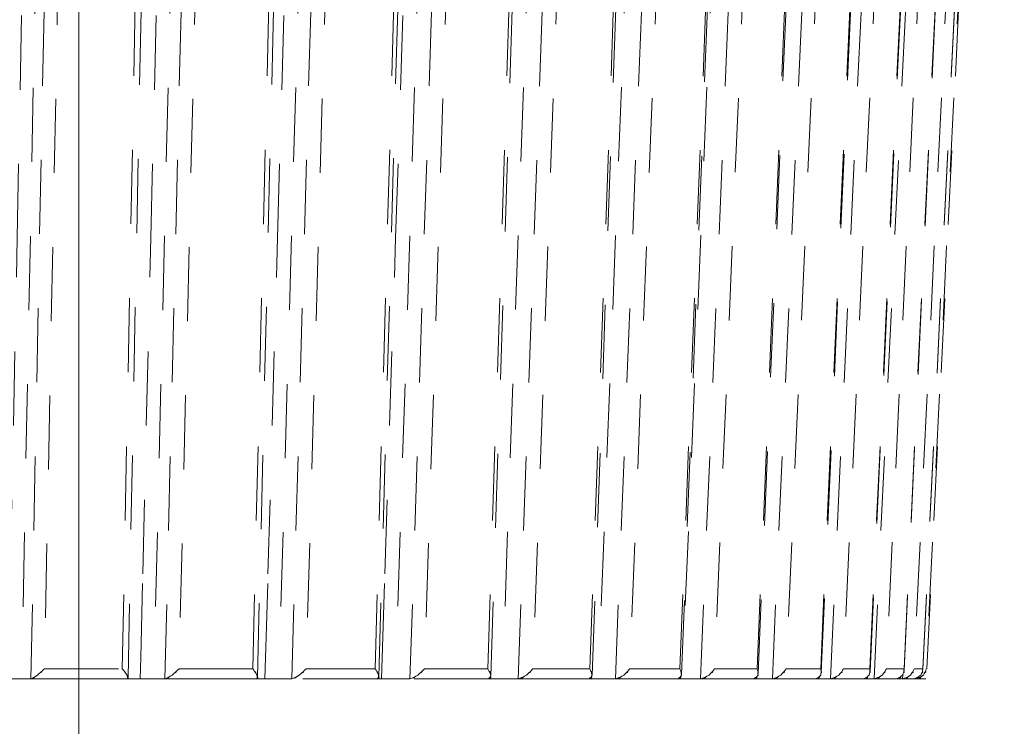
# Model space of a CAD drawing. Units: inches. Extents: x -46 to 344, y -33 to 243.
# Drawn here: x 262 to 271, y 126 to 133 of the extents above; entities that cross this region are included whole.
import ezdxf

# ---------------------------------------------------------------- set-up
doc = ezdxf.new("R2010")
doc.units = ezdxf.units.IN
doc.header["$MEASUREMENT"] = 0
for name, pattern in [('AI-Linetype-105', [1.411111, 0.705556, -0.705556]), ('AI-Linetype-111', [1.411111, 0.705556, -0.705556]), ('AI-Linetype-112', [1.411111, 0.705556, -0.705556]), ('AI-Linetype-116', [1.411111, 0.705556, -0.705556]), ('AI-Linetype-119', [1.411111, 0.705556, -0.705556]), ('AI-Linetype-125', [1.411111, 0.705556, -0.705556]), ('AI-Linetype-131', [1.411111, 0.705556, -0.705556]), ('AI-Linetype-132', [1.411111, 0.705556, -0.705556]), ('AI-Linetype-136', [1.411111, 0.705556, -0.705556]), ('AI-Linetype-139', [1.411111, 0.705556, -0.705556]), ('AI-Linetype-141', [1.411111, 0.705556, -0.705556]), ('AI-Linetype-151', [1.411111, 0.705556, -0.705556]), ('AI-Linetype-152', [1.411111, 0.705556, -0.705556]), ('AI-Linetype-156', [1.411111, 0.705556, -0.705556]), ('AI-Linetype-159', [1.411111, 0.705556, -0.705556]), ('AI-Linetype-165', [1.411111, 0.705556, -0.705556]), ('AI-Linetype-171', [1.411111, 0.705556, -0.705556]), ('AI-Linetype-173', [1.411111, 0.705556, -0.705556]), ('AI-Linetype-176', [1.411111, 0.705556, -0.705556]), ('AI-Linetype-179', [1.411111, 0.705556, -0.705556]), ('AI-Linetype-185', [1.411111, 0.705556, -0.705556]), ('AI-Linetype-191', [1.411111, 0.705556, -0.705556]), ('AI-Linetype-193', [1.411111, 0.705556, -0.705556]), ('AI-Linetype-196', [1.411111, 0.705556, -0.705556]), ('AI-Linetype-199', [1.411111, 0.705556, -0.705556]), ('AI-Linetype-201', [1.411111, 0.705556, -0.705556]), ('AI-Linetype-203', [1.411111, 0.705556, -0.705556]), ('AI-Linetype-213', [1.411111, 0.705556, -0.705556]), ('AI-Linetype-216', [1.411111, 0.705556, -0.705556]), ('AI-Linetype-22', [1.411111, 0.705556, -0.705556]), ('AI-Linetype-221', [1.411111, 0.705556, -0.705556]), ('AI-Linetype-223', [1.411111, 0.705556, -0.705556]), ('AI-Linetype-25', [1.411111, 0.705556, -0.705556]), ('AI-Linetype-26', [1.411111, 0.705556, -0.705556]), ('AI-Linetype-27', [1.411111, 0.705556, -0.705556]), ('AI-Linetype-31', [1.411111, 0.705556, -0.705556]), ('AI-Linetype-340', [1.411111, 0.705556, -0.705556]), ('AI-Linetype-342', [1.411111, 0.705556, -0.705556]), ('AI-Linetype-346', [1.411111, 0.705556, -0.705556]), ('AI-Linetype-350', [1.411111, 0.705556, -0.705556]), ('AI-Linetype-351', [1.411111, 0.705556, -0.705556]), ('AI-Linetype-352', [1.411111, 0.705556, -0.705556]), ('AI-Linetype-353', [1.411111, 0.705556, -0.705556]), ('AI-Linetype-354', [1.411111, 0.705556, -0.705556]), ('AI-Linetype-355', [1.411111, 0.705556, -0.705556]), ('AI-Linetype-356', [1.411111, 0.705556, -0.705556]), ('AI-Linetype-357', [1.411111, 0.705556, -0.705556]), ('AI-Linetype-358', [1.411111, 0.705556, -0.705556]), ('AI-Linetype-383', [1.411111, 0.705556, -0.705556]), ('AI-Linetype-387', [1.411111, 0.705556, -0.705556]), ('AI-Linetype-391', [1.411111, 0.705556, -0.705556]), ('AI-Linetype-395', [1.411111, 0.705556, -0.705556]), ('AI-Linetype-399', [1.411111, 0.705556, -0.705556]), ('AI-Linetype-403', [1.411111, 0.705556, -0.705556]), ('AI-Linetype-407', [1.411111, 0.705556, -0.705556]), ('AI-Linetype-41', [1.411111, 0.705556, -0.705556]), ('AI-Linetype-413', [1.411111, 0.705556, -0.705556]), ('AI-Linetype-417', [1.411111, 0.705556, -0.705556]), ('AI-Linetype-42', [1.411111, 0.705556, -0.705556]), ('AI-Linetype-421', [1.411111, 0.705556, -0.705556]), ('AI-Linetype-425', [1.411111, 0.705556, -0.705556]), ('AI-Linetype-429', [1.411111, 0.705556, -0.705556]), ('AI-Linetype-433', [1.411111, 0.705556, -0.705556]), ('AI-Linetype-441', [1.411111, 0.705556, -0.705556]), ('AI-Linetype-45', [1.411111, 0.705556, -0.705556]), ('AI-Linetype-494', [1.411111, 0.705556, -0.705556]), ('AI-Linetype-496', [1.411111, 0.705556, -0.705556]), ('AI-Linetype-498', [1.411111, 0.705556, -0.705556]), ('AI-Linetype-500', [1.411111, 0.705556, -0.705556]), ('AI-Linetype-504', [1.411111, 0.705556, -0.705556]), ('AI-Linetype-506', [1.411111, 0.705556, -0.705556]), ('AI-Linetype-508', [1.411111, 0.705556, -0.705556]), ('AI-Linetype-51', [1.411111, 0.705556, -0.705556]), ('AI-Linetype-510', [1.411111, 0.705556, -0.705556]), ('AI-Linetype-511', [1.411111, 0.705556, -0.705556]), ('AI-Linetype-514', [1.411111, 0.705556, -0.705556]), ('AI-Linetype-516', [1.411111, 0.705556, -0.705556]), ('AI-Linetype-517', [1.411111, 0.705556, -0.705556]), ('AI-Linetype-520', [1.411111, 0.705556, -0.705556]), ('AI-Linetype-522', [1.411111, 0.705556, -0.705556]), ('AI-Linetype-523', [1.411111, 0.705556, -0.705556]), ('AI-Linetype-526', [1.411111, 0.705556, -0.705556]), ('AI-Linetype-528', [1.411111, 0.705556, -0.705556]), ('AI-Linetype-530', [1.411111, 0.705556, -0.705556]), ('AI-Linetype-531', [1.411111, 0.705556, -0.705556]), ('AI-Linetype-534', [1.411111, 0.705556, -0.705556]), ('AI-Linetype-536', [1.411111, 0.705556, -0.705556]), ('AI-Linetype-538', [1.411111, 0.705556, -0.705556]), ('AI-Linetype-539', [1.411111, 0.705556, -0.705556]), ('AI-Linetype-542', [1.411111, 0.705556, -0.705556]), ('AI-Linetype-544', [1.411111, 0.705556, -0.705556]), ('AI-Linetype-546', [1.411111, 0.705556, -0.705556]), ('AI-Linetype-547', [1.411111, 0.705556, -0.705556]), ('AI-Linetype-550', [1.411111, 0.705556, -0.705556]), ('AI-Linetype-552', [1.411111, 0.705556, -0.705556]), ('AI-Linetype-554', [1.411111, 0.705556, -0.705556]), ('AI-Linetype-555', [1.411111, 0.705556, -0.705556]), ('AI-Linetype-558', [1.411111, 0.705556, -0.705556]), ('AI-Linetype-560', [1.411111, 0.705556, -0.705556]), ('AI-Linetype-562', [1.411111, 0.705556, -0.705556]), ('AI-Linetype-563', [1.411111, 0.705556, -0.705556]), ('AI-Linetype-566', [1.411111, 0.705556, -0.705556]), ('AI-Linetype-568', [1.411111, 0.705556, -0.705556]), ('AI-Linetype-57', [1.411111, 0.705556, -0.705556]), ('AI-Linetype-570', [1.411111, 0.705556, -0.705556]), ('AI-Linetype-571', [1.411111, 0.705556, -0.705556]), ('AI-Linetype-574', [1.411111, 0.705556, -0.705556]), ('AI-Linetype-576', [1.411111, 0.705556, -0.705556]), ('AI-Linetype-578', [1.411111, 0.705556, -0.705556]), ('AI-Linetype-579', [1.411111, 0.705556, -0.705556]), ('AI-Linetype-58', [1.411111, 0.705556, -0.705556]), ('AI-Linetype-61', [1.411111, 0.705556, -0.705556]), ('AI-Linetype-612', [1.411111, 0.705556, -0.705556]), ('AI-Linetype-614', [1.411111, 0.705556, -0.705556]), ('AI-Linetype-616', [1.411111, 0.705556, -0.705556]), ('AI-Linetype-618', [1.411111, 0.705556, -0.705556]), ('AI-Linetype-620', [1.411111, 0.705556, -0.705556]), ('AI-Linetype-622', [1.411111, 0.705556, -0.705556]), ('AI-Linetype-624', [1.411111, 0.705556, -0.705556]), ('AI-Linetype-626', [1.411111, 0.705556, -0.705556]), ('AI-Linetype-628', [1.411111, 0.705556, -0.705556]), ('AI-Linetype-63', [1.411111, 0.705556, -0.705556]), ('AI-Linetype-630', [1.411111, 0.705556, -0.705556]), ('AI-Linetype-632', [1.411111, 0.705556, -0.705556]), ('AI-Linetype-634', [1.411111, 0.705556, -0.705556]), ('AI-Linetype-642', [1.411111, 0.705556, -0.705556]), ('AI-Linetype-73', [1.411111, 0.705556, -0.705556]), ('AI-Linetype-74', [1.411111, 0.705556, -0.705556]), ('AI-Linetype-77', [1.411111, 0.705556, -0.705556]), ('AI-Linetype-85', [1.411111, 0.705556, -0.705556]), ('AI-Linetype-91', [1.411111, 0.705556, -0.705556]), ('AI-Linetype-92', [1.411111, 0.705556, -0.705556]), ('AI-Linetype-96', [1.411111, 0.705556, -0.705556]), ('AI-Linetype-99', [1.411111, 0.705556, -0.705556])]:
    doc.linetypes.add(name, pattern=pattern)
doc.layers.add('レイヤー 1', color=7, linetype='Continuous')

# ---------------------------------------------------------------- blocks, each defined once
blk = doc.blocks.new('block 23')
at = {"layer": 'レイヤー 1', "color": 29, "linetype": 'AI-Linetype-494', "lineweight": 9}
blk.add_lwpolyline([(261.44, 126.7912), (261.4438, 126.991), (261.4438, 126.991), (261.4597, 127.79), (261.4597, 127.79), (261.5224, 130.9863), (261.5224, 130.9863), (261.7439, 142.2907)], dxfattribs=at)
at = {"layer": 'レイヤー 1', "color": 29, "linetype": 'AI-Linetype-574', "lineweight": 9}
blk.add_lwpolyline([(261.87, 142.2907), (261.5654, 126.7912)], dxfattribs=at)
at = {"layer": 'レイヤー 1', "color": 29, "linetype": 'AI-Linetype-579', "lineweight": 9}
blk.add_lwpolyline([(261.654, 126.7912), (261.9578, 142.2897)], dxfattribs=at)
at = {"layer": 'レイヤー 1', "color": 29, "linetype": 'AI-Linetype-634', "lineweight": 9}
blk.add_lwpolyline([(262.5783, 126.7998), (262.8818, 142.278)], dxfattribs=at)
at = {"layer": 'レイヤー 1', "color": 29, "linetype": 'AI-Linetype-496', "lineweight": 9}
blk.add_lwpolyline([(262.694, 126.7912), (262.6989, 126.991), (262.6989, 126.991), (262.7182, 127.79), (262.7182, 127.79), (262.7953, 130.9863), (262.7953, 130.9863), (263.0678, 142.2907)], dxfattribs=at)
at = {"layer": 'レイヤー 1', "color": 29, "linetype": 'AI-Linetype-566', "lineweight": 9}
blk.add_lwpolyline([(263.1981, 142.2907), (262.8239, 126.7912)], dxfattribs=at)
at = {"layer": 'レイヤー 1', "color": 29, "linetype": 'AI-Linetype-571', "lineweight": 9}
blk.add_lwpolyline([(262.93, 126.7912), (263.3035, 142.2897)], dxfattribs=at)
at = {"layer": 'レイヤー 1', "color": 29, "linetype": 'AI-Linetype-632', "lineweight": 9}
blk.add_lwpolyline([(263.8109, 126.8043), (264.1837, 142.2725)], dxfattribs=at)
at = {"layer": 'レイヤー 1', "color": 29, "linetype": 'AI-Linetype-498', "lineweight": 9}
blk.add_lwpolyline([(263.8819, 126.7912), (263.8878, 126.991), (263.8878, 126.991), (263.9105, 127.79), (263.9105, 127.79), (264.0011, 130.9863), (264.0011, 130.9863), (264.3215, 142.2907)], dxfattribs=at)
at = {"layer": 'レイヤー 1', "color": 29, "linetype": 'AI-Linetype-558', "lineweight": 9}
blk.add_lwpolyline([(264.4545, 142.2907), (264.0149, 126.7912)], dxfattribs=at)
at = {"layer": 'レイヤー 1', "color": 29, "linetype": 'AI-Linetype-563', "lineweight": 9}
blk.add_lwpolyline([(264.1375, 126.7912), (264.5764, 142.2897)], dxfattribs=at)
at = {"layer": 'レイヤー 1', "color": 29, "linetype": 'AI-Linetype-630', "lineweight": 9}
blk.add_lwpolyline([(264.9664, 126.8098), (265.4046, 142.2663)], dxfattribs=at)
at = {"layer": 'レイヤー 1', "color": 29, "linetype": 'AI-Linetype-500', "lineweight": 9}
blk.add_lwpolyline([(264.9909, 126.7912), (264.9974, 126.991), (264.9974, 126.991), (265.0229, 127.79), (265.0229, 127.79), (265.1263, 130.9863), (265.1263, 130.9863), (265.4911, 142.2907)], dxfattribs=at)
at = {"layer": 'レイヤー 1', "color": 29, "linetype": 'AI-Linetype-550', "lineweight": 9}
blk.add_lwpolyline([(265.6255, 142.2907), (265.1249, 126.7912)], dxfattribs=at)
at = {"layer": 'レイヤー 1', "color": 29, "linetype": 'AI-Linetype-555', "lineweight": 9}
blk.add_lwpolyline([(265.2627, 126.7912), (265.7626, 142.2897)], dxfattribs=at)
at = {"layer": 'レイヤー 1', "color": 29, "linetype": 'AI-Linetype-628', "lineweight": 9}
blk.add_lwpolyline([(266.0323, 126.8171), (266.5305, 142.2583)], dxfattribs=at)
at = {"layer": 'レイヤー 1', "color": 29, "linetype": 'AI-Linetype-544', "lineweight": 9}
blk.add_lwpolyline([(266.6983, 142.2907), (266.1426, 126.7912)], dxfattribs=at)
at = {"layer": 'レイヤー 1', "color": 29, "linetype": 'AI-Linetype-547', "lineweight": 9}
blk.add_lwpolyline([(266.2938, 126.7912), (266.8488, 142.2897)], dxfattribs=at)
at = {"layer": 'レイヤー 1', "color": 29, "linetype": 'AI-Linetype-626', "lineweight": 9}
blk.add_lwpolyline([(266.9963, 126.824), (267.5489, 142.2507)], dxfattribs=at)
at = {"layer": 'レイヤー 1', "color": 29, "linetype": 'AI-Linetype-536', "lineweight": 9}
blk.add_lwpolyline([(267.6608, 142.2907), (267.0559, 126.7912)], dxfattribs=at)
at = {"layer": 'レイヤー 1', "color": 29, "linetype": 'AI-Linetype-539', "lineweight": 9}
blk.add_lwpolyline([(267.2188, 126.7912), (267.8234, 142.2897)], dxfattribs=at)
at = {"layer": 'レイヤー 1', "color": 29, "linetype": 'AI-Linetype-624', "lineweight": 9}
blk.add_lwpolyline([(267.8479, 126.8312), (268.4491, 142.2428)], dxfattribs=at)
at = {"layer": 'レイヤー 1', "color": 29, "linetype": 'AI-Linetype-528', "lineweight": 9}
blk.add_lwpolyline([(268.5028, 142.2907), (267.8551, 126.7912)], dxfattribs=at)
at = {"layer": 'レイヤー 1', "color": 29, "linetype": 'AI-Linetype-531', "lineweight": 9}
blk.add_lwpolyline([(268.0284, 126.7912), (268.6758, 142.2897)], dxfattribs=at)
at = {"layer": 'レイヤー 1', "color": 29, "linetype": 'AI-Linetype-622', "lineweight": 9}
blk.add_lwpolyline([(268.5783, 126.8405), (269.2211, 142.2332)], dxfattribs=at)
at = {"layer": 'レイヤー 1', "color": 29, "linetype": 'AI-Linetype-523', "lineweight": 9}
blk.add_lwpolyline([(268.7133, 126.7912), (269.3961, 142.2897)], dxfattribs=at)
at = {"layer": 'レイヤー 1', "color": 29, "linetype": 'AI-Linetype-620', "lineweight": 9}
blk.add_lwpolyline([(269.1791, 126.8498), (269.8564, 142.2232)], dxfattribs=at)
at = {"layer": 'レイヤー 1', "color": 29, "linetype": 'AI-Linetype-517', "lineweight": 9}
blk.add_lwpolyline([(269.2663, 126.7912), (269.977, 142.2897)], dxfattribs=at)
at = {"layer": 'レイヤー 1', "color": 29, "linetype": 'AI-Linetype-618', "lineweight": 9}
blk.add_lwpolyline([(269.6438, 126.8591), (270.348, 142.2135)], dxfattribs=at)
at = {"layer": 'レイヤー 1', "color": 29, "linetype": 'AI-Linetype-511', "lineweight": 9}
blk.add_lwpolyline([(269.6807, 126.7912), (270.4117, 142.2897)], dxfattribs=at)
at = {"layer": 'レイヤー 1', "color": 29, "linetype": 'AI-Linetype-578', "lineweight": 9}
blk.add_lwpolyline([(262.0829, 142.1856), (261.7832, 126.8867)], dxfattribs=at)
at = {"layer": 'レイヤー 1', "color": 29, "linetype": 'AI-Linetype-576', "lineweight": 9}
blk.add_lwpolyline([(262.5232, 126.8867), (262.8232, 142.1856)], dxfattribs=at)
at = {"layer": 'レイヤー 1', "color": 29, "linetype": 'AI-Linetype-570', "lineweight": 9}
blk.add_lwpolyline([(263.4327, 142.1856), (263.0637, 126.8867)], dxfattribs=at)
at = {"layer": 'レイヤー 1', "color": 29, "linetype": 'AI-Linetype-568', "lineweight": 9}
blk.add_lwpolyline([(263.7655, 126.8867), (264.1341, 142.1856)], dxfattribs=at)
at = {"layer": 'レイヤー 1', "color": 29, "linetype": 'AI-Linetype-562', "lineweight": 9}
blk.add_lwpolyline([(264.708, 142.1856), (264.2743, 126.8867)], dxfattribs=at)
at = {"layer": 'レイヤー 1', "color": 29, "linetype": 'AI-Linetype-560', "lineweight": 9}
blk.add_lwpolyline([(264.9299, 126.8867), (265.3633, 142.1856)], dxfattribs=at)
at = {"layer": 'レイヤー 1', "color": 29, "linetype": 'AI-Linetype-554', "lineweight": 9}
blk.add_lwpolyline([(265.8949, 142.1856), (265.4012, 126.8867)], dxfattribs=at)
at = {"layer": 'レイヤー 1', "color": 29, "linetype": 'AI-Linetype-552', "lineweight": 9}
blk.add_lwpolyline([(266.0034, 126.8867), (266.4971, 142.1856)], dxfattribs=at)
at = {"layer": 'レイヤー 1', "color": 29, "linetype": 'AI-Linetype-546', "lineweight": 9}
blk.add_lwpolyline([(266.9804, 142.1856), (266.4327, 126.8867)], dxfattribs=at)
at = {"layer": 'レイヤー 1', "color": 29, "linetype": 'AI-Linetype-542', "lineweight": 9}
blk.add_lwpolyline([(266.9746, 126.8867), (267.5227, 142.1856)], dxfattribs=at)
at = {"layer": 'レイヤー 1', "color": 29, "linetype": 'AI-Linetype-538', "lineweight": 9}
blk.add_lwpolyline([(267.9533, 142.1856), (267.3566, 126.8867)], dxfattribs=at)
at = {"layer": 'レイヤー 1', "color": 29, "linetype": 'AI-Linetype-534', "lineweight": 9}
blk.add_lwpolyline([(267.8327, 126.8867), (268.4294, 142.1856)], dxfattribs=at)
at = {"layer": 'レイヤー 1', "color": 29, "linetype": 'AI-Linetype-530', "lineweight": 9}
blk.add_lwpolyline([(268.8019, 142.1856), (268.1631, 126.8867)], dxfattribs=at)
at = {"layer": 'レイヤー 1', "color": 29, "linetype": 'AI-Linetype-526', "lineweight": 9}
blk.add_lwpolyline([(268.5683, 126.8867), (269.207, 142.1856)], dxfattribs=at)
at = {"layer": 'レイヤー 1', "color": 29, "linetype": 'AI-Linetype-522', "lineweight": 9}
blk.add_lwpolyline([(269.5174, 142.1856), (268.8439, 126.8867)], dxfattribs=at)
at = {"layer": 'レイヤー 1', "color": 29, "linetype": 'AI-Linetype-520', "lineweight": 9}
blk.add_lwpolyline([(269.1732, 126.8867), (269.8471, 142.1856)], dxfattribs=at)
at = {"layer": 'レイヤー 1', "color": 29, "linetype": 'AI-Linetype-516', "lineweight": 9}
blk.add_lwpolyline([(270.092, 142.1856), (269.3906, 126.8867)], dxfattribs=at)
at = {"layer": 'レイヤー 1', "color": 29, "linetype": 'AI-Linetype-514', "lineweight": 9}
blk.add_lwpolyline([(269.6411, 126.8867), (270.3425, 142.1856)], dxfattribs=at)
at = {"layer": 'レイヤー 1', "color": 29, "linetype": 'AI-Linetype-510', "lineweight": 9}
blk.add_lwpolyline([(270.5196, 142.1856), (269.7982, 126.8867)], dxfattribs=at)
at = {"layer": 'レイヤー 1', "color": 29, "linetype": 'AI-Linetype-508', "lineweight": 9}
blk.add_lwpolyline([(269.9666, 126.8867), (270.688, 142.1856)], dxfattribs=at)
at = {"layer": 'レイヤー 1', "color": 29, "linetype": 'AI-Linetype-616', "lineweight": 9}
blk.add_lwpolyline([(269.9673, 126.8687), (270.6905, 142.2036)], dxfattribs=at)
at = {"layer": 'レイヤー 1', "color": 29, "linetype": 'AI-Linetype-506', "lineweight": 9}
blk.add_lwpolyline([(270.7952, 142.1856), (270.0617, 126.8867)], dxfattribs=at)
at = {"layer": 'レイヤー 1', "color": 29, "linetype": 'AI-Linetype-614', "lineweight": 9}
blk.add_lwpolyline([(270.1461, 126.8791), (270.8803, 142.1932)], dxfattribs=at)
at = {"layer": 'レイヤー 1', "color": 29, "linetype": 'AI-Linetype-504', "lineweight": 9}
blk.add_lwpolyline([(270.1461, 126.8867), (270.8796, 142.1856)], dxfattribs=at)
at = {"layer": 'レイヤー 1', "color": 29, "linetype": 'AI-Linetype-642', "lineweight": 9}
blk.add_lwpolyline([(270.9154, 142.1856), (270.1782, 126.8867)], dxfattribs=at)
at = {"layer": 'レイヤー 1', "color": 29, "linetype": 'AI-Linetype-612', "lineweight": 9}
blk.add_lwpolyline([(270.1837, 126.8867), (270.9213, 142.1856)], dxfattribs=at)
blk = doc.blocks.new('block 22')
at = {"layer": 'レイヤー 1', "color": 29, "linetype": 'AI-Linetype-340', "lineweight": 9}
blk.add_lwpolyline([(243.1283, 126.7902), (270.174, 126.7902)], dxfattribs=at)
at = {"layer": 'レイヤー 1', "color": 29, "linetype": 'AI-Linetype-441', "lineweight": 9}
blk.add_lwpolyline([(261.6522, 126.7912), (261.5654, 126.7912)], dxfattribs=at)
at = {"layer": 'レイヤー 1', "color": 29, "linetype": 'AI-Linetype-358', "lineweight": 9}
blk.add_lwpolyline([(261.5861, 126.7909), (261.6295, 126.7909)], dxfattribs=at)
at = {"layer": 'レイヤー 1', "color": 29, "linetype": 'AI-Linetype-429', "lineweight": 9}
blk.add_lwpolyline([(262.5745, 126.7912), (262.694, 126.7912)], dxfattribs=at)
at = {"layer": 'レイヤー 1', "color": 29, "linetype": 'AI-Linetype-357', "lineweight": 9}
blk.add_lwpolyline([(262.6127, 126.7909), (262.6744, 126.7909)], dxfattribs=at)
at = {"layer": 'レイヤー 1', "color": 29, "linetype": 'AI-Linetype-433', "lineweight": 9}
blk.add_lwpolyline([(262.928, 126.7912), (262.8239, 126.7912)], dxfattribs=at)
at = {"layer": 'レイヤー 1', "color": 29, "linetype": 'AI-Linetype-356', "lineweight": 9}
blk.add_lwpolyline([(262.8442, 126.7909), (262.908, 126.7909)], dxfattribs=at)
at = {"layer": 'レイヤー 1', "color": 29, "linetype": 'AI-Linetype-421', "lineweight": 9}
blk.add_lwpolyline([(263.7982, 126.7912), (263.8819, 126.7912)], dxfattribs=at)
at = {"layer": 'レイヤー 1', "color": 29, "linetype": 'AI-Linetype-355', "lineweight": 9}
blk.add_lwpolyline([(263.8423, 126.7909), (263.8633, 126.7909)], dxfattribs=at)
at = {"layer": 'レイヤー 1', "color": 29, "linetype": 'AI-Linetype-425', "lineweight": 9}
blk.add_lwpolyline([(264.1351, 126.7912), (264.0149, 126.7912)], dxfattribs=at)
at = {"layer": 'レイヤー 1', "color": 29, "linetype": 'AI-Linetype-354', "lineweight": 9}
blk.add_lwpolyline([(264.0349, 126.7909), (264.1176, 126.7909)], dxfattribs=at)
at = {"layer": 'レイヤー 1', "color": 29, "linetype": 'AI-Linetype-417', "lineweight": 9}
blk.add_lwpolyline([(264.9564, 126.7912), (264.9909, 126.7912)], dxfattribs=at)
at = {"layer": 'レイヤー 1', "color": 29, "linetype": 'AI-Linetype-413', "lineweight": 9}
blk.add_lwpolyline([(265.26, 126.7912), (265.1249, 126.7912)], dxfattribs=at)
at = {"layer": 'レイヤー 1', "color": 29, "linetype": 'AI-Linetype-353', "lineweight": 9}
blk.add_lwpolyline([(265.1452, 126.7909), (265.2448, 126.7909)], dxfattribs=at)
at = {"layer": 'レイヤー 1', "color": 29, "linetype": 'AI-Linetype-407', "lineweight": 9}
blk.add_lwpolyline([(266.2907, 126.7912), (266.1426, 126.7912)], dxfattribs=at)
at = {"layer": 'レイヤー 1', "color": 29, "linetype": 'AI-Linetype-352', "lineweight": 9}
blk.add_lwpolyline([(266.1633, 126.7909), (266.2766, 126.7909)], dxfattribs=at)
at = {"layer": 'レイヤー 1', "color": 29, "linetype": 'AI-Linetype-403', "lineweight": 9}
blk.add_lwpolyline([(267.2161, 126.7912), (267.0559, 126.7912)], dxfattribs=at)
at = {"layer": 'レイヤー 1', "color": 29, "linetype": 'AI-Linetype-351', "lineweight": 9}
blk.add_lwpolyline([(267.0734, 126.7909), (267.1916, 126.7909)], dxfattribs=at)
at = {"layer": 'レイヤー 1', "color": 29, "linetype": 'AI-Linetype-399', "lineweight": 9}
blk.add_lwpolyline([(268.0253, 126.7912), (267.8551, 126.7912)], dxfattribs=at)
at = {"layer": 'レイヤー 1', "color": 29, "linetype": 'AI-Linetype-350', "lineweight": 9}
blk.add_lwpolyline([(267.872, 126.7909), (268.0115, 126.7909)], dxfattribs=at)
at = {"layer": 'レイヤー 1', "color": 29, "linetype": 'AI-Linetype-395', "lineweight": 9}
blk.add_lwpolyline([(268.7102, 126.7912), (268.5318, 126.7912)], dxfattribs=at)
at = {"layer": 'レイヤー 1', "color": 29, "linetype": 'AI-Linetype-391', "lineweight": 9}
blk.add_lwpolyline([(269.2628, 126.7912), (269.1278, 126.7912)], dxfattribs=at)
at = {"layer": 'レイヤー 1', "color": 29, "linetype": 'AI-Linetype-342', "lineweight": 9}
blk.add_lwpolyline([(269.362, 109.9147), (270.174, 126.7902)], dxfattribs=at)
at = {"layer": 'レイヤー 1', "color": 29, "linetype": 'AI-Linetype-387', "lineweight": 9}
blk.add_lwpolyline([(269.6773, 126.7912), (269.5822, 126.7912)], dxfattribs=at)
at = {"layer": 'レイヤー 1', "color": 29, "linetype": 'AI-Linetype-383', "lineweight": 9}
blk.add_lwpolyline([(269.9487, 126.7912), (269.895, 126.7912)], dxfattribs=at)
at = {"layer": 'レイヤー 1', "color": 29, "linetype": 'AI-Linetype-346', "lineweight": 9}
blk.add_lwpolyline([(269.9525, 126.7912), (269.9542, 126.8274)], dxfattribs=at)
at = {"layer": 'レイヤー 1', "color": 29, "linetype": 'AI-Linetype-223', "lineweight": 9}
blk.add_open_spline([(261.654, 126.7912), (261.7411, 126.8322), (261.6171, 126.7633), (261.716, 126.8253), (261.8183, 126.9149), (261.6846, 126.7929), (261.7832, 126.8867)], degree=3, knots=[0, 0, 0, 0, 1, 1, 1, 2, 2, 2, 2], dxfattribs=at)
at = {"layer": 'レイヤー 1', "color": 29, "linetype": 'AI-Linetype-221', "lineweight": 9}
blk.add_open_spline([(261.7832, 126.8867), (262.0326, 126.8867), (262.2796, 126.8867), (262.5232, 126.8867)], degree=3, dxfattribs=at)
at = {"layer": 'レイヤー 1', "color": 29, "linetype": 'AI-Linetype-213', "lineweight": 9}
blk.add_open_spline([(262.5714, 126.7912), (262.5804, 126.8322), (262.5859, 126.7633), (262.5686, 126.8253), (262.5059, 126.9149), (262.5969, 126.7929), (262.5232, 126.8867)], degree=3, knots=[0, 0, 0, 0, 1, 1, 1, 2, 2, 2, 2], dxfattribs=at)
at = {"layer": 'レイヤー 1', "color": 29, "linetype": 'AI-Linetype-203', "lineweight": 9}
blk.add_open_spline([(262.93, 126.7912), (263.0265, 126.8322), (262.8918, 126.7633), (262.9972, 126.8253), (263.0999, 126.9149), (262.9669, 126.7929), (263.0637, 126.8867)], degree=3, knots=[0, 0, 0, 0, 1, 1, 1, 2, 2, 2, 2], dxfattribs=at)
at = {"layer": 'レイヤー 1', "color": 29, "linetype": 'AI-Linetype-201', "lineweight": 9}
blk.add_open_spline([(263.0637, 126.8867), (263.3014, 126.8867), (263.5353, 126.8867), (263.7655, 126.8867)], degree=3, dxfattribs=at)
at = {"layer": 'レイヤー 1', "color": 29, "linetype": 'AI-Linetype-193', "lineweight": 9}
blk.add_open_spline([(263.7999, 126.7912), (263.822, 126.8322), (263.8106, 126.7633), (263.8054, 126.8253), (263.7517, 126.9149), (263.8316, 126.7929), (263.7655, 126.8867)], degree=3, knots=[0, 0, 0, 0, 1, 1, 1, 2, 2, 2, 2], dxfattribs=at)
at = {"layer": 'レイヤー 1', "color": 29, "linetype": 'AI-Linetype-185', "lineweight": 9}
blk.add_open_spline([(264.1375, 126.7912), (264.2419, 126.8322), (264.0983, 126.7633), (264.2092, 126.8253), (264.3108, 126.9149), (264.1803, 126.7929), (264.2743, 126.8867)], degree=3, knots=[0, 0, 0, 0, 1, 1, 1, 2, 2, 2, 2], dxfattribs=at)
at = {"layer": 'レイヤー 1', "color": 29, "linetype": 'AI-Linetype-179', "lineweight": 9}
blk.add_open_spline([(264.2743, 126.8867), (264.4972, 126.8867), (264.716, 126.8867), (264.9299, 126.8867)], degree=3, dxfattribs=at)
at = {"layer": 'レイヤー 1', "color": 29, "linetype": 'AI-Linetype-173', "lineweight": 9}
blk.add_open_spline([(264.9499, 126.7912), (264.985, 126.8322), (264.9568, 126.7633), (264.964, 126.8253), (264.9196, 126.9149), (264.9881, 126.7929), (264.9299, 126.8867)], degree=3, knots=[0, 0, 0, 0, 1, 1, 1, 2, 2, 2, 2], dxfattribs=at)
at = {"layer": 'レイヤー 1', "color": 29, "linetype": 'AI-Linetype-165', "lineweight": 9}
blk.add_open_spline([(265.2627, 126.7912), (265.374, 126.8322), (265.2234, 126.7633), (265.3382, 126.8253), (265.4377, 126.9149), (265.3109, 126.7929), (265.4012, 126.8867)], degree=3, knots=[0, 0, 0, 0, 1, 1, 1, 2, 2, 2, 2], dxfattribs=at)
at = {"layer": 'レイヤー 1', "color": 29, "linetype": 'AI-Linetype-159', "lineweight": 9}
blk.add_open_spline([(265.4012, 126.8867), (265.6072, 126.8867), (265.8081, 126.8867), (266.0034, 126.8867)], degree=3, dxfattribs=at)
at = {"layer": 'レイヤー 1', "color": 29, "linetype": 'AI-Linetype-152', "lineweight": 9}
blk.add_open_spline([(266.0089, 126.7912), (266.0565, 126.8322), (266.0117, 126.7633), (266.0317, 126.8253), (265.9972, 126.9149), (266.053, 126.7929), (266.0034, 126.8867)], degree=3, knots=[0, 0, 0, 0, 1, 1, 1, 2, 2, 2, 2], dxfattribs=at)
at = {"layer": 'レイヤー 1', "color": 29, "linetype": 'AI-Linetype-141', "lineweight": 9}
blk.add_open_spline([(266.2938, 126.7912), (266.4106, 126.8322), (266.2542, 126.7633), (266.3717, 126.8253), (266.4685, 126.9149), (266.3469, 126.7929), (266.4327, 126.8867)], degree=3, knots=[0, 0, 0, 0, 1, 1, 1, 2, 2, 2, 2], dxfattribs=at)
at = {"layer": 'レイヤー 1', "color": 29, "linetype": 'AI-Linetype-139', "lineweight": 9}
blk.add_open_spline([(266.4327, 126.8867), (266.6187, 126.8867), (266.7996, 126.8867), (266.9746, 126.8867)], degree=3, dxfattribs=at)
at = {"layer": 'レイヤー 1', "color": 29, "linetype": 'AI-Linetype-132', "lineweight": 9}
blk.add_open_spline([(266.9656, 126.7912), (267.0252, 126.8322), (266.9642, 126.7633), (266.9963, 126.8253), (266.9722, 126.9149), (267.0152, 126.7929), (266.9746, 126.8867)], degree=3, knots=[0, 0, 0, 0, 1, 1, 1, 2, 2, 2, 2], dxfattribs=at)
at = {"layer": 'レイヤー 1', "color": 29, "linetype": 'AI-Linetype-125', "lineweight": 9}
blk.add_open_spline([(267.2188, 126.7912), (267.3401, 126.8322), (267.1802, 126.7633), (267.2991, 126.8253), (267.3914, 126.9149), (267.2767, 126.7929), (267.3566, 126.8867)], degree=3, knots=[0, 0, 0, 0, 1, 1, 1, 2, 2, 2, 2], dxfattribs=at)
at = {"layer": 'レイヤー 1', "color": 29, "linetype": 'AI-Linetype-119', "lineweight": 9}
blk.add_open_spline([(267.3566, 126.8867), (267.5213, 126.8867), (267.6801, 126.8867), (267.8327, 126.8867)], degree=3, dxfattribs=at)
at = {"layer": 'レイヤー 1', "color": 29, "linetype": 'AI-Linetype-112', "lineweight": 9}
blk.add_open_spline([(267.8093, 126.7912), (267.8803, 126.8322), (267.8038, 126.7633), (267.8476, 126.8253), (267.8338, 126.9149), (267.8634, 126.7929), (267.8327, 126.8867)], degree=3, knots=[0, 0, 0, 0, 1, 1, 1, 2, 2, 2, 2], dxfattribs=at)
at = {"layer": 'レイヤー 1', "color": 29, "linetype": 'AI-Linetype-105', "lineweight": 9}
blk.add_open_spline([(268.0284, 126.7912), (268.1528, 126.8322), (267.9905, 126.7633), (268.1097, 126.8253), (268.1969, 126.9149), (268.0898, 126.7929), (268.1631, 126.8867)], degree=3, knots=[0, 0, 0, 0, 1, 1, 1, 2, 2, 2, 2], dxfattribs=at)
at = {"layer": 'レイヤー 1', "color": 29, "linetype": 'AI-Linetype-99', "lineweight": 9}
blk.add_open_spline([(268.1631, 126.8867), (268.3047, 126.8867), (268.4398, 126.8867), (268.5683, 126.8867)], degree=3, dxfattribs=at)
at = {"layer": 'レイヤー 1', "color": 29, "linetype": 'AI-Linetype-92', "lineweight": 9}
blk.add_open_spline([(268.5307, 126.7912), (268.612, 126.8322), (268.5211, 126.7633), (268.5762, 126.8253), (268.5734, 126.9149), (268.5893, 126.7929), (268.5683, 126.8867)], degree=3, knots=[0, 0, 0, 0, 1, 1, 1, 2, 2, 2, 2], dxfattribs=at)
at = {"layer": 'レイヤー 1', "color": 29, "linetype": 'AI-Linetype-85', "lineweight": 9}
blk.add_open_spline([(268.7133, 126.7912), (268.8394, 126.8322), (268.6768, 126.7633), (268.7946, 126.8253), (268.8759, 126.9149), (268.7777, 126.7929), (268.8439, 126.8867)], degree=3, knots=[0, 0, 0, 0, 1, 1, 1, 2, 2, 2, 2], dxfattribs=at)
at = {"layer": 'レイヤー 1', "color": 29, "linetype": 'AI-Linetype-77', "lineweight": 9}
blk.add_open_spline([(268.8439, 126.8867), (268.9607, 126.8867), (269.0706, 126.8867), (269.1732, 126.8867)], degree=3, dxfattribs=at)
at = {"layer": 'レイヤー 1', "color": 29, "linetype": 'AI-Linetype-74', "lineweight": 9}
blk.add_open_spline([(269.1219, 126.7912), (269.2129, 126.8322), (269.1085, 126.7633), (269.1743, 126.8253), (269.1818, 126.9149), (269.1839, 126.7929), (269.1732, 126.8867)], degree=3, knots=[0, 0, 0, 0, 1, 1, 1, 2, 2, 2, 2], dxfattribs=at)
at = {"layer": 'レイヤー 1', "color": 29, "linetype": 'AI-Linetype-63', "lineweight": 9}
blk.add_open_spline([(269.2663, 126.7912), (269.3923, 126.8322), (269.2315, 126.7633), (269.3465, 126.8253), (269.4209, 126.9149), (269.3327, 126.7929), (269.3906, 126.8867)], degree=3, knots=[0, 0, 0, 0, 1, 1, 1, 2, 2, 2, 2], dxfattribs=at)
at = {"layer": 'レイヤー 1', "color": 29, "linetype": 'AI-Linetype-61', "lineweight": 9}
blk.add_open_spline([(269.3906, 126.8867), (269.4816, 126.8867), (269.5649, 126.8867), (269.6411, 126.8867)], degree=3, dxfattribs=at)
at = {"layer": 'レイヤー 1', "color": 29, "linetype": 'AI-Linetype-58', "lineweight": 9}
blk.add_open_spline([(269.5767, 126.7912), (269.6762, 126.8322), (269.5591, 126.7633), (269.6352, 126.8253), (269.6535, 126.9149), (269.6414, 126.7929), (269.6411, 126.8867)], degree=3, knots=[0, 0, 0, 0, 1, 1, 1, 2, 2, 2, 2], dxfattribs=at)
at = {"layer": 'レイヤー 1', "color": 29, "linetype": 'AI-Linetype-51', "lineweight": 9}
blk.add_open_spline([(269.6807, 126.7912), (269.8058, 126.8322), (269.648, 126.7633), (269.7596, 126.8253), (269.8261, 126.9149), (269.7489, 126.7929), (269.7982, 126.8867)], degree=3, knots=[0, 0, 0, 0, 1, 1, 1, 2, 2, 2, 2], dxfattribs=at)
at = {"layer": 'レイヤー 1', "color": 29, "linetype": 'AI-Linetype-45', "lineweight": 9}
blk.add_open_spline([(269.7982, 126.8867), (269.8619, 126.8867), (269.9181, 126.8867), (269.9666, 126.8867)], degree=3, dxfattribs=at)
at = {"layer": 'レイヤー 1', "color": 29, "linetype": 'AI-Linetype-42', "lineweight": 9}
blk.add_open_spline([(269.8895, 126.7912), (269.9966, 126.8322), (269.8685, 126.7633), (269.9535, 126.8253), (269.9825, 126.9149), (269.9566, 126.7929), (269.9666, 126.8867)], degree=3, knots=[0, 0, 0, 0, 1, 1, 1, 2, 2, 2, 2], dxfattribs=at)
at = {"layer": 'レイヤー 1', "color": 29, "linetype": 'AI-Linetype-31', "lineweight": 9}
blk.add_open_spline([(269.9525, 126.7912), (270.0752, 126.8322), (269.9222, 126.7633), (270.029, 126.8253), (270.0869, 126.9149), (270.0214, 126.7929), (270.0617, 126.8867)], degree=3, knots=[0, 0, 0, 0, 1, 1, 1, 2, 2, 2, 2], dxfattribs=at)
at = {"layer": 'レイヤー 1', "color": 29, "linetype": 'AI-Linetype-26', "lineweight": 9}
blk.add_open_spline([(270.0576, 126.7912), (270.1709, 126.8322), (270.0331, 126.7633), (270.1265, 126.8253), (270.1654, 126.9149), (270.1258, 126.7929), (270.1461, 126.8867)], degree=3, knots=[0, 0, 0, 0, 1, 1, 1, 2, 2, 2, 2], dxfattribs=at)
at = {"layer": 'レイヤー 1', "color": 29, "linetype": 'AI-Linetype-22', "lineweight": 9}
blk.add_open_spline([(270.0786, 126.7912), (270.1975, 126.8322), (270.051, 126.7633), (270.1516, 126.8253), (270.2002, 126.9149), (270.1479, 126.7929), (270.1782, 126.8867)], degree=3, knots=[0, 0, 0, 0, 1, 1, 1, 2, 2, 2, 2], dxfattribs=at)
at = {"layer": 'レイヤー 1', "color": 29, "linetype": 'AI-Linetype-27', "lineweight": 9}
blk.add_open_spline([(270.0617, 126.8867), (270.0976, 126.8867), (270.1258, 126.8867), (270.1461, 126.8867)], degree=3, dxfattribs=at)
at = {"layer": 'レイヤー 1', "color": 29, "linetype": 'AI-Linetype-216', "lineweight": 9}
blk.add_open_spline([(261.5654, 126.7912), (261.4924, 126.7912), (261.5995, 126.7912), (261.512, 126.7912), (261.4042, 126.7912), (261.5482, 126.7912), (261.44, 126.7912)], degree=3, knots=[0, 0, 0, 0, 1, 1, 1, 2, 2, 2, 2], dxfattribs=at)
at = {"layer": 'レイヤー 1', "color": 29, "linetype": 'AI-Linetype-199', "lineweight": 9}
blk.add_open_spline([(262.57, 126.7912), (262.2689, 126.7912), (261.963, 126.7912), (261.6522, 126.7912)], degree=3, dxfattribs=at)
at = {"layer": 'レイヤー 1', "color": 29, "linetype": 'AI-Linetype-196', "lineweight": 9}
blk.add_open_spline([(262.8239, 126.7912), (262.743, 126.7912), (262.8594, 126.7912), (262.7657, 126.7912), (262.6572, 126.7912), (262.8005, 126.7912), (262.694, 126.7912)], degree=3, knots=[0, 0, 0, 0, 1, 1, 1, 2, 2, 2, 2], dxfattribs=at)
at = {"layer": 'レイヤー 1', "color": 29, "linetype": 'AI-Linetype-191', "lineweight": 9}
blk.add_open_spline([(263.7982, 126.7912), (263.514, 126.7912), (263.2239, 126.7912), (262.928, 126.7912)], degree=3, dxfattribs=at)
at = {"layer": 'レイヤー 1', "color": 29, "linetype": 'AI-Linetype-176', "lineweight": 9}
blk.add_open_spline([(264.0149, 126.7912), (263.9267, 126.7912), (264.0514, 126.7912), (263.9525, 126.7912), (263.8447, 126.7912), (263.9853, 126.7912), (263.8819, 126.7912)], degree=3, knots=[0, 0, 0, 0, 1, 1, 1, 2, 2, 2, 2], dxfattribs=at)
at = {"layer": 'レイヤー 1', "color": 29, "linetype": 'AI-Linetype-171', "lineweight": 9}
blk.add_open_spline([(264.9478, 126.7912), (264.6839, 126.7912), (264.4128, 126.7912), (264.1351, 126.7912)], degree=3, dxfattribs=at)
at = {"layer": 'レイヤー 1', "color": 29, "linetype": 'AI-Linetype-156', "lineweight": 9}
blk.add_open_spline([(265.1249, 126.7912), (265.0309, 126.7912), (265.1625, 126.7912), (265.0594, 126.7912), (264.9533, 126.7912), (265.0901, 126.7912), (264.9909, 126.7912)], degree=3, knots=[0, 0, 0, 0, 1, 1, 1, 2, 2, 2, 2], dxfattribs=at)
at = {"layer": 'レイヤー 1', "color": 29, "linetype": 'AI-Linetype-151', "lineweight": 9}
blk.add_open_spline([(266.0068, 126.7912), (265.766, 126.7912), (265.517, 126.7912), (265.26, 126.7912)], degree=3, dxfattribs=at)
at = {"layer": 'レイヤー 1', "color": 29, "linetype": 'AI-Linetype-136', "lineweight": 9}
blk.add_open_spline([(266.1426, 126.7912), (266.043, 126.7912), (266.1798, 126.7912), (266.074, 126.7912), (265.971, 126.7912), (266.1023, 126.7912), (266.0082, 126.7912)], degree=3, knots=[0, 0, 0, 0, 1, 1, 1, 2, 2, 2, 2], dxfattribs=at)
at = {"layer": 'レイヤー 1', "color": 29, "linetype": 'AI-Linetype-131', "lineweight": 9}
blk.add_open_spline([(266.9632, 126.7912), (266.7479, 126.7912), (266.5236, 126.7912), (266.2907, 126.7912)], degree=3, dxfattribs=at)
at = {"layer": 'レイヤー 1', "color": 29, "linetype": 'AI-Linetype-116', "lineweight": 9}
blk.add_open_spline([(267.0559, 126.7912), (267.0273, 126.7912), (266.9897, 126.7912), (266.9591, 126.7912)], degree=3, dxfattribs=at)
at = {"layer": 'レイヤー 1', "color": 29, "linetype": 'AI-Linetype-111', "lineweight": 9}
blk.add_open_spline([(267.8066, 126.7912), (267.6192, 126.7912), (267.4224, 126.7912), (267.2161, 126.7912)], degree=3, dxfattribs=at)
at = {"layer": 'レイヤー 1', "color": 29, "linetype": 'AI-Linetype-96', "lineweight": 9}
blk.add_open_spline([(267.8551, 126.7912), (267.8451, 126.7912), (267.8341, 126.7912), (267.8231, 126.7912)], degree=3, dxfattribs=at)
at = {"layer": 'レイヤー 1', "color": 29, "linetype": 'AI-Linetype-91', "lineweight": 9}
blk.add_open_spline([(268.5276, 126.7912), (268.3705, 126.7912), (268.2031, 126.7912), (268.0253, 126.7912)], degree=3, dxfattribs=at)
at = {"layer": 'レイヤー 1', "color": 29, "linetype": 'AI-Linetype-73', "lineweight": 9}
blk.add_open_spline([(269.1188, 126.7912), (268.9934, 126.7912), (268.8573, 126.7912), (268.7102, 126.7912)], degree=3, dxfattribs=at)
at = {"layer": 'レイヤー 1', "color": 29, "linetype": 'AI-Linetype-57', "lineweight": 9}
blk.add_open_spline([(269.5732, 126.7912), (269.4809, 126.7912), (269.3775, 126.7912), (269.2628, 126.7912)], degree=3, dxfattribs=at)
at = {"layer": 'レイヤー 1', "color": 29, "linetype": 'AI-Linetype-41', "lineweight": 9}
blk.add_open_spline([(269.886, 126.7912), (269.8281, 126.7912), (269.7586, 126.7912), (269.6773, 126.7912)], degree=3, dxfattribs=at)
at = {"layer": 'レイヤー 1', "color": 29, "linetype": 'AI-Linetype-25', "lineweight": 9}
blk.add_open_spline([(270.0538, 126.7912), (270.0307, 126.7912), (269.9956, 126.7912), (269.9487, 126.7912)], degree=3, dxfattribs=at)
at = {"layer": 'レイヤー 1'}
blk.add_blockref('block 23', (0, 0), dxfattribs=at)

msp = doc.modelspace()

# ---------------------------------------------------------------- linework, layer by layer
at = {"layer": 'レイヤー 1', "color": 18, "lineweight": 9}
msp.add_lwpolyline([(262.1111, 174.5561), (262.1111, 83.3761)], dxfattribs=at)

# ---------------------------------------------------------------- block references
at = {"layer": 'レイヤー 1'}
msp.add_blockref('block 22', (0, 0), dxfattribs=at)

doc.saveas('drawing.dxf')
